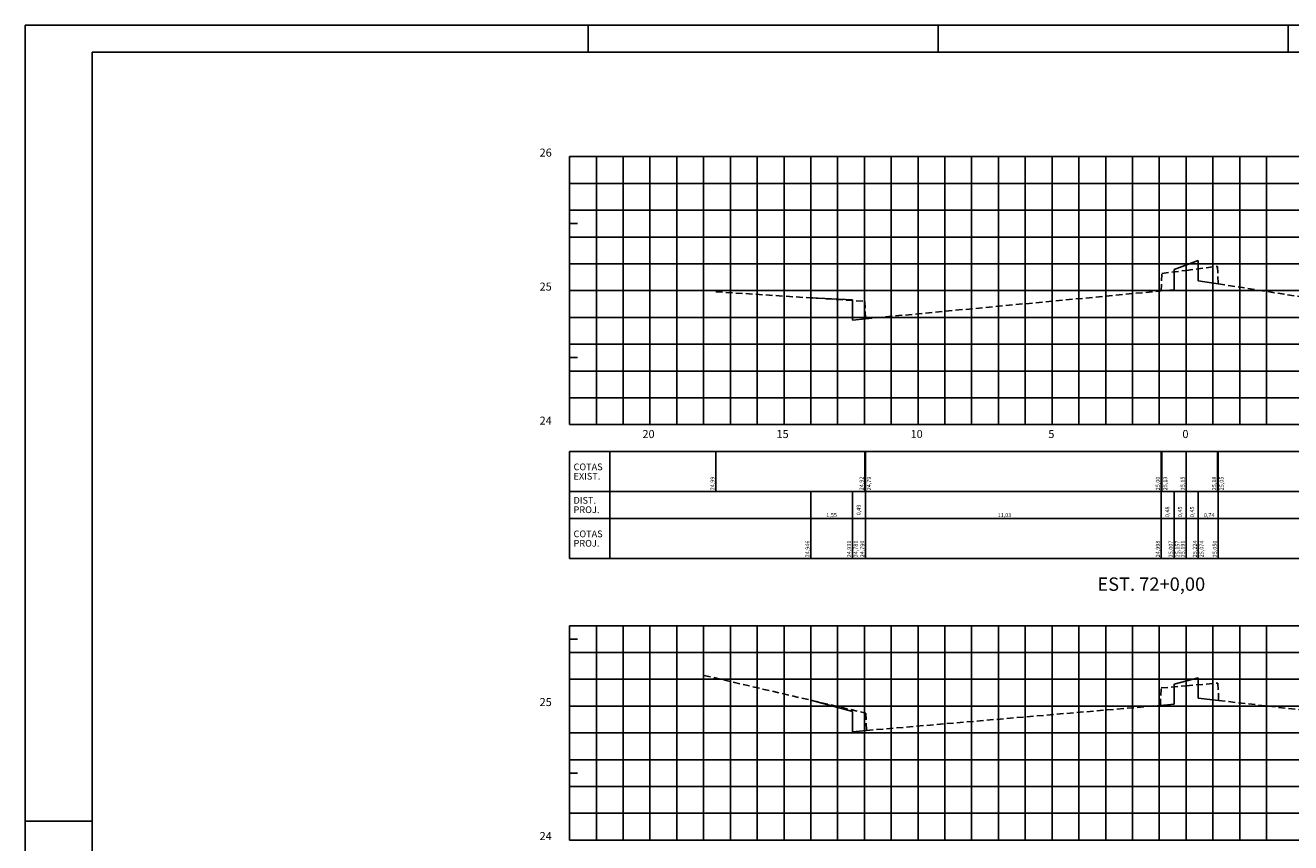
# Model space of a CAD drawing. Extents: x -8 to 853, y -93 to 521.
# Drawn here: x 12 to 484, y 216 to 521 of the extents above; entities that cross this region are included whole.
import ezdxf
from ezdxf.enums import TextEntityAlignment as Align

# ---------------------------------------------------------------- set-up
doc = ezdxf.new("R2010")
doc.units = 0
doc.header["$LTSCALE"] = 10
doc.header["$MEASUREMENT"] = 0
doc.linetypes.add('CENTER2', pattern=[1.125, 0.75, -0.125, 0.125, -0.125])
doc.linetypes.add('HIDDEN', pattern=[0.375, 0.25, -0.125])
for name, color, linetype in [('C1', 4, 'CONTINUOUS'), ('CE', 5, 'CONTINUOUS'), ('CG', 9, 'CONTINUOUS'), ('D1', 3, 'CENTER2'), ('D2', 3, 'HIDDEN'), ('FORM2', 2, 'CONTINUOUS'), ('FORM6', 6, 'CONTINUOUS'), ('L-NOTASERV', 2, 'CONTINUOUS'), ('T-CXNOTAS', 3, 'CONTINUOUS'), ('T-NOTASERV', 2, 'CONTINUOUS'), ('T4', 2, 'CONTINUOUS'), ('T5', 4, 'CONTINUOUS')]:
    doc.layers.add(name, color=color, linetype=linetype)
doc.styles.add('L80', font='romans', dxfattribs={"height": 1.5})
doc.styles.get("Standard").update_dxf_attribs({"font": 'SIMPLEX', "bigfont": 'SIMP'})

# ---------------------------------------------------------------- blocks, each defined once
blk = doc.blocks.new('CXNOTA')
at = {"layer": 'L-NOTASERV'}
for p, q in [((0, 0), (430, 0)), ((0, 0), (0, -40)), ((15, 0), (15, -40)), ((430, 0), (430, -40)), ((0, -15), (430, -15)), ((0, -25), (430, -25)), ((0, -40), (430, -40))]:
    blk.add_line(p, q, dxfattribs=at)
at = {"layer": 'T-CXNOTAS'}
for s, p in [('COTAS', (1.5, -7)), ('EXIST.', (1.5, -10.5)), ('DIST.', (1.5, -19.5)), ('PROJ.', (1.5, -23)), ('COTAS', (1.5, -32)), ('PROJ.', (1.5, -35.5))]:
    blk.add_text(s, height=2.5, dxfattribs=at).set_placement(p)

msp = doc.modelspace()

# ---------------------------------------------------------------- linework, layer by layer
at = {"layer": 'C1'}
for p, q in [((440.5, 429.85), (449.5, 433.22)), ((440.5, 422.35), (440.5, 429.85)), ((449.5, 433.22), (449.5, 425.72)), ((449.5, 425.72), (456.94, 424.55)), ((435.69, 421.9), (440.5, 422.35)), ((320.5, 418.53), (305, 419.31)), ((320.5, 418.53), (320.5, 411.03)), ((325.43, 411.5), (320.5, 411.03)), ((440.5, 275.19), (449.5, 277.48)), ((440.5, 267.69), (440.5, 275.19)), ((449.5, 277.48), (449.5, 269.98)), ((320.5, 264.95), (305, 269.18)), ((457.13, 269.1), (449.5, 269.98)), ((320.5, 264.95), (320.5, 257.45)), ((435.39, 267.25), (440.5, 267.69)), ((325.8, 257.9), (320.5, 257.45))]:
    msp.add_line(p, q, dxfattribs=at)
at = {"layer": 'CE'}
for p, q in [((215, 372), (215, 472)), ((215, 472), (220, 472)), ((215, 447), (218, 447)), ((215, 422), (218, 422)), ((215, 397), (218, 397)), ((245, 372), (245, 375)), ((295, 372), (295, 375)), ((345, 372), (345, 375)), ((395, 372), (395, 375)), ((445, 372), (445, 375)), ((215, 372), (220, 372)), ((215, 372), (645, 372)), ((215, 217), (215, 297)), ((215, 292), (218, 292)), ((215, 267), (218, 267)), ((215, 242), (218, 242)), ((245, 217), (245, 220)), ((295, 217), (295, 220)), ((345, 217), (345, 220)), ((395, 217), (395, 220)), ((445, 217), (445, 220)), ((215, 217), (220, 217)), ((215, 217), (645, 217))]:
    msp.add_line(p, q, dxfattribs=at)
at = {"layer": 'CG'}
for p, q in [((215, 372), (215, 472)), ((215, 472), (645, 472)), ((225, 372), (225, 472)), ((235, 372), (235, 472)), ((245, 372), (245, 472)), ((255, 372), (255, 472)), ((265, 372), (265, 472)), ((275, 372), (275, 472)), ((285, 372), (285, 472)), ((295, 372), (295, 472)), ((305, 372), (305, 472)), ((315, 372), (315, 472)), ((325, 372), (325, 472)), ((335, 372), (335, 472)), ((345, 372), (345, 472)), ((355, 372), (355, 472)), ((365, 372), (365, 472)), ((375, 372), (375, 472)), ((385, 372), (385, 472)), ((395, 372), (395, 472)), ((405, 372), (405, 472)), ((415, 372), (415, 472)), ((425, 372), (425, 472)), ((435, 372), (435, 472)), ((445, 372), (445, 472)), ((455, 372), (455, 472)), ((465, 372), (465, 472)), ((475, 372), (475, 472)), ((215, 462), (645, 462)), ((215, 452), (645, 452)), ((215, 442), (645, 442)), ((215, 432), (645, 432)), ((215, 422), (645, 422)), ((215, 412), (645, 412)), ((215, 402), (645, 402)), ((215, 392), (645, 392)), ((215, 382), (645, 382)), ((215, 372), (645, 372)), ((215, 217), (215, 297)), ((215, 297), (645, 297)), ((225, 217), (225, 297)), ((235, 217), (235, 297)), ((245, 217), (245, 297)), ((255, 217), (255, 297)), ((265, 217), (265, 297)), ((275, 217), (275, 297)), ((285, 217), (285, 297)), ((295, 217), (295, 297)), ((305, 217), (305, 297)), ((315, 217), (315, 297)), ((325, 217), (325, 297)), ((335, 217), (335, 297)), ((345, 217), (345, 297)), ((355, 217), (355, 297)), ((365, 217), (365, 297)), ((375, 217), (375, 297)), ((385, 217), (385, 297)), ((395, 217), (395, 297)), ((405, 217), (405, 297)), ((415, 217), (415, 297)), ((425, 217), (425, 297)), ((435, 217), (435, 297)), ((445, 217), (445, 297)), ((455, 217), (455, 297)), ((465, 217), (465, 297)), ((475, 217), (475, 297)), ((215, 287), (645, 287)), ((215, 277), (645, 277)), ((215, 267), (645, 267)), ((215, 257), (645, 257)), ((215, 247), (645, 247)), ((215, 237), (645, 237)), ((215, 227), (645, 227)), ((215, 217), (645, 217))]:
    msp.add_line(p, q, dxfattribs=at)
at = {"layer": 'D1'}
for p, q in [((445, 372), (445, 472)), ((445, 217), (445, 297))]:
    msp.add_line(p, q, dxfattribs=at)
at = {"layer": 'D2'}
for points in [[(269.55, 421.6), (325.18, 418), (325.43, 411.5), (435.69, 421.9), (435.94, 428.4), (445, 429.56), (456.69, 431.05), (456.94, 424.55), (566.42, 407.3), (566.67, 414.8), (599.6, 423.3)], [(265.12, 278.46), (325.55, 264.4), (325.8, 257.9), (435.39, 267.25), (435.64, 273.75), (445, 274.56), (456.88, 275.6), (457.13, 269.1), (566.6, 256.5), (566.6, 260), (576.8, 264), (599.6, 269.5)]]:
    msp.add_lwpolyline(points, dxfattribs=at)
at = {"layer": 'FORM2'}
for p, q in [((12, 521), (853, 521)), ((12, 521), (12, -73)), ((222, 521), (222, 511)), ((352.5, 521), (352.5, 511)), ((483, 521), (483, 511)), ((12, 224), (37, 224))]:
    msp.add_line(p, q, dxfattribs=at)
at = {"layer": 'FORM6'}
for q in [(843, 511), (37, -63)]:
    msp.add_line((37, 511), q, dxfattribs=at)
at = {"layer": 'T-NOTASERV'}
for p, q in [((269.55, 347), (269.55, 362)), ((325.18, 347), (325.18, 362)), ((325.43, 347), (325.43, 362)), ((435.69, 347), (435.69, 362)), ((435.94, 347), (435.94, 362)), ((445, 347), (445, 362)), ((456.69, 347), (456.69, 362)), ((456.94, 347), (456.94, 362)), ((305, 322), (305, 347)), ((320.5, 322), (320.5, 347)), ((320.5, 322), (320.5, 347)), ((325.43, 322), (325.43, 347)), ((435.69, 322), (435.69, 347)), ((440.5, 322), (440.5, 347)), ((440.5, 322), (440.5, 347)), ((445, 322), (445, 347)), ((449.5, 322), (449.5, 347)), ((449.5, 322), (449.5, 347)), ((456.94, 322), (456.94, 347))]:
    msp.add_line(p, q, dxfattribs=at)

# ---------------------------------------------------------------- block references
msp.add_blockref('CXNOTA', (215, 362), dxfattribs=at)

# ---------------------------------------------------------------- texts
at = {"layer": 'T-NOTASERV', "style": 'L80'}
for s, p in [('24,99', (269.05, 347.5)), ('24,92', (324.68, 347.5)), ('24,79', (327.43, 347.5)), ('25,00', (435.19, 347.5)), ('25,13', (437.94, 347.5)), ('25,15', (444.5, 347.5)), ('25,18', (456.19, 347.5)), ('25,05', (458.94, 347.5)), ('0,48', (438.73, 337.5)), ('0,45', (443.5, 337.5)), ('0,45', (448, 337.5)), ('24,946', (304.5, 322.5)), ('24,931', (320, 322.5)), ('24,781', (322.5, 322.5)), ('24,790', (324.93, 322.5)), ('24,998', (435.19, 322.5)), ('25,007', (440, 322.5)), ('25,157', (442.5, 322.5)), ('25,191', (444.5, 322.5)), ('25,224', (449, 322.5)), ('25,074', (451.5, 322.5)), ('25,050', (456.44, 322.5))]:
    msp.add_text(s, height=1.5, rotation=90, dxfattribs=at).set_placement(p)
msp.add_text('0,49', height=1.5, rotation=90, dxfattribs=at).set_placement((323.58, 340.16), align=Align.CENTER)
for s, p in [('1,55', (312.75, 337.5)), ('11,03', (377.23, 337.5)), ('0,74', (453.59, 337.5))]:
    msp.add_text(s, height=1.5, dxfattribs=at).set_placement(p, align=Align.CENTER)
at = {"layer": 'T4'}
for s, p in [('  26', (202, 472)), ('  25', (202, 422)), ('  24', (202, 372)), ('20', (242.2, 367)), ('15', (292.2, 367)), ('10', (342.2, 367)), ('5', (393.6, 367)), ('0', (443.6, 367)), ('  25', (202, 267)), ('  24', (202, 217))]:
    msp.add_text(s, height=3, dxfattribs=at).set_placement(p)
at = {"layer": 'T5'}
msp.add_text('EST. 72+0,00', height=5, dxfattribs=at).set_placement((411.9, 310))

doc.saveas('drawing.dxf')
